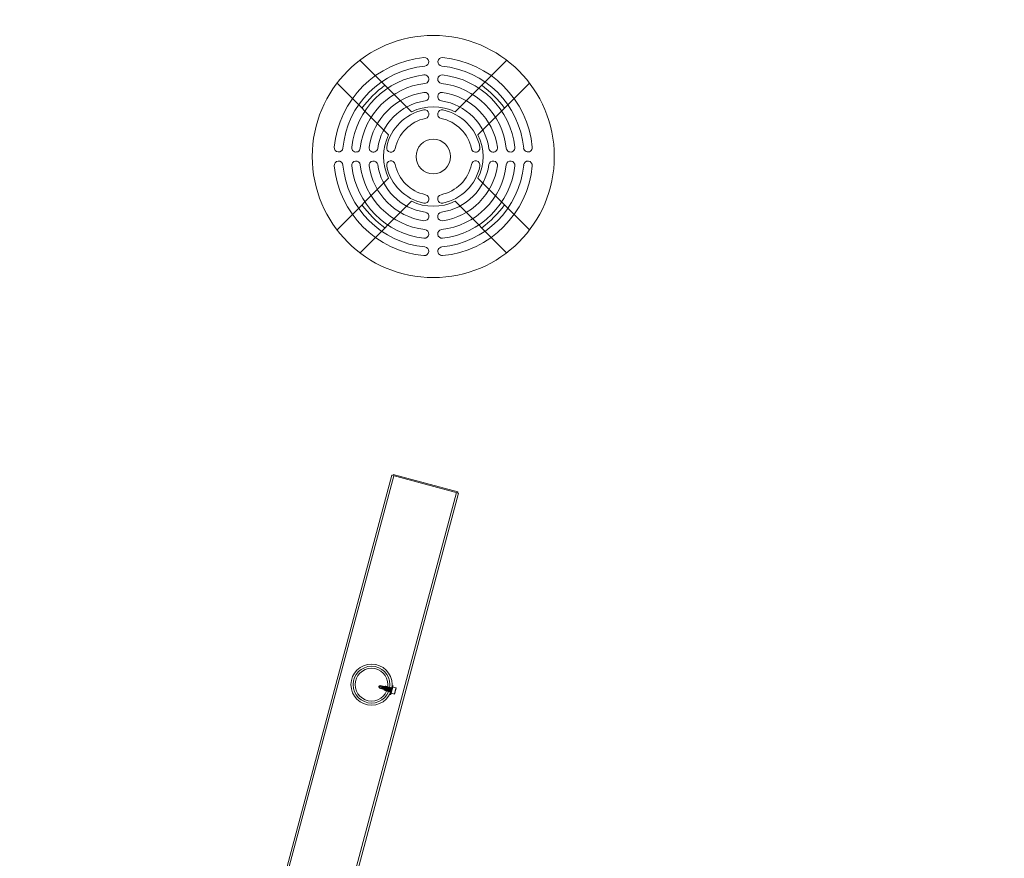
# Model space of a CAD drawing. Extents: x -633 to 184, y -608 to 0.
# Drawn here: x -93 to -36, y -385 to -337 of the extents above; entities that cross this region are included whole.
import ezdxf

# ---------------------------------------------------------------- set-up
doc = ezdxf.new("R2010")
doc.units = 0
doc.header["$MEASUREMENT"] = 0
doc.header["$PDMODE"] = 68
doc.header["$PDSIZE"] = 5
doc.styles.get("Standard").update_dxf_attribs({"font": 'Helvetica LT 57 Condensed_0.ttf'})
doc.dimstyles.new('FEET-METERS', dxfattribs={"dimtxt": 12, "dimasz": 7, "dimexe": 3, "dimexo": 3, "dimgap": 3, "dimtad": 0, "dimdec": 1, "dimzin": 3, "dimdsep": 46, "dimlunit": 4, "dimtxsty": 'Standard', "dimcen": 0.09, "dimadec": 0, "dimazin": 0, "dimtfac": 2, "dimtdec": 1, "dimtofl": 0, "dimtmove": 0, "dimatfit": 3, "dimfxl": 1, "dimfrac": 2, "dimtolj": 1, "dimtzin": 3, "dimarcsym": 0})

# ---------------------------------------------------------------- blocks, each defined once
blk = doc.blocks.new('*D82')
at = {"color": 0, "lineweight": -2, "transparency": 16777216}
for p, q in [((-361.525, -211.319), (-361.525, -86.209)), ((183.622, -336.528), (183.622, -86.209)), ((-354.525, -89.209), (-115.396, -89.209)), ((176.622, -89.209), (-13.228, -89.209))]:
    blk.add_line(p, q, dxfattribs=at)
at = {"color": 0, "lineweight": 0, "transparency": 16777216}
for points in [[(-354.525, -88.042), (-354.525, -90.376), (-361.525, -89.209)], [(176.622, -88.042), (176.622, -90.376), (183.622, -89.209)]]:
    blk.add_solid(points, dxfattribs=at)
at = {"layer": 'DEFPOINTS', "color": 0, "lineweight": 0, "transparency": 16777216}
for p in [(-361.525, -89.209), (-361.525, -214.319), (183.622, -339.528)]:
    blk.add_point(p, dxfattribs=at)
at = {"color": 0, "lineweight": 0, "transparency": 16777216, "insert": (-64.312, -89.209), "char_height": 12, "attachment_point": 5}
blk.add_mtext('\\A1;45\'-5" [13.8M]', dxfattribs=at)
blk = doc.blocks.new('climber')
at = {"color": 0, "linetype": 'Continuous', "lineweight": 0}
for p, q in [((-70.234, -341.989), (-73.173, -339.05)), ((-67.717, -341.989), (-64.778, -339.05)), ((-74.499, -340.376), (-71.56, -343.314)), ((-63.452, -340.376), (-66.391, -343.314)), ((-71.56, -345.832), (-74.499, -348.771)), ((-63.452, -348.771), (-66.391, -345.832)), ((-73.173, -350.097), (-70.234, -347.158)), ((-67.717, -347.158), (-64.778, -350.097)), ((-90.008, -432.542), (-71.373, -362.995)), ((-89.892, -432.573), (-71.257, -363.026)), ((-67.51, -364.03), (-71.373, -362.995)), ((-71.315, -363.01), (-71.299, -362.95)), ((-71.299, -362.95), (-67.551, -363.954)), ((-86.26, -433.546), (-67.625, -363.999)), ((-86.144, -433.577), (-67.51, -364.03)), ((-67.567, -364.015), (-67.551, -363.954)), ((-72.124, -375.217), (-72.043, -375.149)), ((-72.124, -375.217), (-72.088, -375.316)), ((-71.831, -375.311), (-72.118, -375.234)), ((-72.062, -375.218), (-72.088, -375.316)), ((-72.044, -375.154), (-72.062, -375.218)), ((-71.823, -375.282), (-72.062, -375.218)), ((-72.043, -375.149), (-72.044, -375.154)), ((-72.043, -375.149), (-71.8, -375.214)), ((-71.845, -375.382), (-71.8, -375.214)), ((-71.808, -375.262), (-71.8, -375.231)), ((-71.8, -375.214), (-71.789, -375.208)), ((-71.767, -375.238), (-71.791, -375.329)), ((-71.785, -375.221), (-71.788, -375.209)), ((-71.787, -375.218), (-71.774, -375.221)), ((-71.742, -375.19), (-71.734, -375.192)), ((-71.722, -375.235), (-71.705, -375.24)), ((-71.673, -375.208), (-71.665, -375.211)), ((-71.653, -375.253), (-71.636, -375.258)), ((-71.604, -375.227), (-71.596, -375.229)), ((-71.535, -375.245), (-71.527, -375.248)), ((-71.334, -375.165), (-71.466, -375.657)), ((-71.466, -375.264), (-71.458, -375.266)), ((-71.427, -375.668), (-71.295, -375.175)), ((-71.299, -375.169), (-71.328, -375.161)), ((-71.312, -375.24), (-71.13, -375.289)), ((-72.088, -375.316), (-71.845, -375.382)), ((-71.845, -375.382), (-71.825, -375.416)), ((-71.802, -375.393), (-71.784, -375.398)), ((-71.773, -375.441), (-71.764, -375.443)), ((-71.733, -375.412), (-71.715, -375.416)), ((-71.704, -375.459), (-71.695, -375.461)), ((-71.664, -375.43), (-71.646, -375.435)), ((-71.635, -375.478), (-71.626, -375.48)), ((-71.595, -375.449), (-71.577, -375.453)), ((-71.584, -375.272), (-71.567, -375.277)), ((-71.566, -375.496), (-71.557, -375.498)), ((-71.553, -375.485), (-71.432, -375.518)), ((-71.526, -375.467), (-71.508, -375.472)), ((-71.515, -375.29), (-71.498, -375.295)), ((-71.497, -375.515), (-71.488, -375.517)), ((-71.495, -375.27), (-71.374, -375.303)), ((-71.433, -375.671), (-71.462, -375.664)), ((-71.457, -375.486), (-71.439, -375.49)), ((-71.446, -375.309), (-71.429, -375.314)), ((-71.228, -375.651), (-71.41, -375.603)), ((-71.397, -375.282), (-71.389, -375.285)), ((-71.377, -375.327), (-71.377, -375.327)), ((-71.224, -375.624), (-71.141, -375.315)), ((-71.224, -375.624), (-71.212, -375.64)), ((-71.216, -375.654), (-71.192, -375.564)), ((-71.192, -375.564), (-71.144, -375.383)), ((-71.144, -375.383), (-71.119, -375.292)), ((-71.141, -375.315), (-71.123, -375.307))]:
    blk.add_line(p, q, dxfattribs=at)
for centre, radius in [((-68.975, -344.573), 7), ((-68.975, -344.573), 1), ((-72.547, -375.104), 1.19), ((-72.547, -375.104), 1.065), ((-72.547, -375.104), 0.95)]:
    blk.add_circle(centre, radius, dxfattribs=at)
for centre, radius, start, end in [((-68.975, -344.573), 5.75, 95.3663, 174.6337), ((-68.975, -344.573), 5.25, 95.3663, 174.6337), ((-69.49, -339.097), 0.25, 275.3663, 95.3663), ((-68.461, -339.097), 0.25, 84.6337, 264.6337), ((-68.975, -344.573), 5.25, 5.3663, 84.6337), ((-68.975, -344.573), 5.75, 5.3663, 84.6337), ((-68.975, -344.573), 4.75, 96.5064, 173.4936), ((-69.485, -340.102), 0.25, 276.5064, 96.5064), ((-68.466, -340.102), 0.25, 83.4936, 263.4936), ((-68.975, -344.573), 4.75, 6.5064, 83.4936), ((-68.975, -344.573), 4.25, 96.5064, 173.4936), ((-67.533, -346.016), 7, 127.3033, 142.6967), ((-68.975, -344.573), 4.25, 6.5064, 83.4936), ((-70.418, -346.016), 7, 37.3033, 52.6967), ((-68.975, -344.573), 3.75, 98.3033, 171.6967), ((-69.481, -341.11), 0.25, 278.3033, 98.3033), ((-68.47, -341.11), 0.25, 81.6967, 261.6967), ((-68.975, -344.573), 3.75, 8.3033, 81.6967), ((-68.975, -344.573), 3.25, 98.3033, 171.6967), ((-68.975, -344.573), 3.25, 8.3033, 81.6967), ((-68.975, -344.573), 2.75, 101.5591, 168.4409), ((-68.975, -344.573), 2.875, 64.0314, 115.9686), ((-69.476, -342.124), 0.25, 281.5591, 101.5591), ((-68.475, -342.124), 0.25, 78.4409, 258.4409), ((-68.975, -344.573), 2.75, 11.5591, 78.4409), ((-68.975, -344.573), 2.25, 101.5591, 168.4409), ((-68.975, -344.573), 2.25, 11.5591, 78.4409), ((-68.975, -344.573), 2.875, 154.0314, 205.9686), ((-68.975, -344.573), 2.875, -25.9686, 25.9686), ((-74.451, -344.059), 0.25, 174.6337, 354.6337), ((-73.447, -344.063), 0.25, 173.4936, 353.4936), ((-72.439, -344.068), 0.25, 171.6967, 351.6967), ((-71.425, -344.072), 0.25, 168.4409, 348.4409), ((-66.526, -344.072), 0.25, 191.5591, 11.5591), ((-65.512, -344.068), 0.25, 188.3033, 8.3033), ((-64.504, -344.063), 0.25, 186.5064, 6.5064), ((-63.5, -344.059), 0.25, 185.3663, 5.3663), ((-74.451, -345.088), 0.25, 5.3663, 185.3663), ((-68.975, -344.573), 5.25, 185.3663, 264.6337), ((-73.447, -345.083), 0.25, 6.5064, 186.5064), ((-68.975, -344.573), 4.25, 186.5064, 263.4936), ((-72.439, -345.079), 0.25, 8.3033, 188.3033), ((-68.975, -344.573), 3.25, 188.3033, 261.6967), ((-71.425, -345.074), 0.25, 11.5591, 191.5591), ((-68.975, -344.573), 2.25, 191.5591, 258.4409), ((-68.975, -344.573), 2.25, -78.4409, -11.5591), ((-68.975, -344.573), 3.25, -81.6967, -8.3033), ((-68.975, -344.573), 4.25, -83.4936, -6.5064), ((-68.975, -344.573), 5.25, -84.6337, -5.3663), ((-66.526, -345.074), 0.25, 348.4409, 168.4409), ((-65.512, -345.079), 0.25, 351.6967, 171.6967), ((-64.504, -345.083), 0.25, 353.4936, 173.4936), ((-63.5, -345.088), 0.25, 354.6337, 174.6337), ((-68.975, -344.573), 5.75, 185.3663, 264.6337), ((-68.975, -344.573), 4.75, 186.5064, 263.4936), ((-68.975, -344.573), 3.75, 188.3033, 261.6967), ((-68.975, -344.573), 2.75, 191.5591, 258.4409), ((-68.975, -344.573), 5.75, 275.3663, 354.6337), ((-68.975, -344.573), 4.75, 276.5064, 353.4936), ((-68.975, -344.573), 3.75, 278.3033, 351.6967), ((-68.975, -344.573), 2.75, 281.5591, 348.4409), ((-69.476, -347.023), 0.25, 258.4409, 78.4409), ((-68.475, -347.023), 0.25, 101.5591, 281.5591), ((-68.975, -344.573), 2.875, 244.0314, 295.9686), ((-67.533, -343.131), 7, 217.3033, 232.6967), ((-69.481, -348.037), 0.25, 261.6967, 81.6967), ((-68.47, -348.037), 0.25, 98.3033, 278.3033), ((-70.418, -343.131), 7, -52.6967, -37.3033), ((-69.485, -349.044), 0.25, 263.4936, 83.4936), ((-68.466, -349.044), 0.25, 96.5064, 276.5064), ((-69.49, -350.049), 0.25, 264.6337, 84.6337), ((-68.461, -350.049), 0.25, 95.3663, 275.3663), ((-71.329, -375.166), 0.005, 75, 165), ((-71.3, -375.174), 0.005, 345, 75), ((-71.461, -375.659), 0.005, 165, 255), ((-71.432, -375.666), 0.005, 255, 345)]:
    blk.add_arc(centre, radius, start, end, dxfattribs=at)
for centre, major_axis, ratio, start_param, end_param in [((-72.115, -375.22), (-0.302, 0.098), 0.267821, 3.510601, 4.565871), ((-71.789, -375.306), (0.042, 0.118), 0.047405, -1.745378, -1.570823), ((-71.398, -375.411), (-0.022, -0.123), 0.047298, -1.574706, -1.175959)]:
    blk.add_ellipse(centre, major_axis=major_axis, ratio=ratio, start_param=start_param, end_param=end_param, dxfattribs=at)
at = {"color": 0, "linetype": 'Continuous', "lineweight": 0, "extrusion": (0, 0, -1)}
blk.add_ellipse((-72.115, -375.22), major_axis=(-0.311, 0.066), ratio=0.267821, start_param=3.510601, end_param=4.565871, dxfattribs=at)
at = {"color": 0, "linetype": 'Continuous', "lineweight": 0}
for points, knots in [([(-73.218, -339.005), (-73.218, -339.005), (-73.216, -339.007), (-73.212, -339.011), (-73.209, -339.014), (-73.201, -339.022), (-73.195, -339.028), (-73.185, -339.038), (-73.179, -339.044), (-73.173, -339.05)], [0, 0, 0, 0, 0.02307281, 0.02307281, 0.04625266, 0.04625266, 0.0695637, 0.0695637, 0.09298579, 0.09298579, 0.09298579, 0.09298579]), ([(-64.733, -339.005), (-64.733, -339.005), (-64.735, -339.007), (-64.739, -339.011), (-64.742, -339.014), (-64.75, -339.022), (-64.756, -339.028), (-64.766, -339.038), (-64.772, -339.044), (-64.778, -339.05)], [0.2789707, 0.2789707, 0.2789707, 0.2789707, 0.30204351, 0.30204351, 0.32522336, 0.32522336, 0.3485344, 0.3485344, 0.37195649, 0.37195649, 0.37195649, 0.37195649]), ([(-74.544, -340.331), (-74.544, -340.331), (-74.542, -340.332), (-74.538, -340.337), (-74.534, -340.34), (-74.527, -340.348), (-74.521, -340.354), (-74.511, -340.364), (-74.504, -340.37), (-74.499, -340.376)], [0.2789707, 0.2789707, 0.2789707, 0.2789707, 0.30204351, 0.30204351, 0.32522336, 0.32522336, 0.3485344, 0.3485344, 0.37195649, 0.37195649, 0.37195649, 0.37195649]), ([(-63.407, -340.331), (-63.407, -340.331), (-63.409, -340.332), (-63.413, -340.337), (-63.417, -340.34), (-63.424, -340.348), (-63.43, -340.354), (-63.44, -340.364), (-63.446, -340.37), (-63.452, -340.376)], [0, 0, 0, 0, 0.02307281, 0.02307281, 0.04625266, 0.04625266, 0.0695637, 0.0695637, 0.09298579, 0.09298579, 0.09298579, 0.09298579]), ([(-74.544, -348.816), (-74.544, -348.816), (-74.542, -348.814), (-74.538, -348.81), (-74.534, -348.807), (-74.527, -348.799), (-74.521, -348.793), (-74.511, -348.783), (-74.504, -348.777), (-74.499, -348.771)], [0, 0, 0, 0, 0.02307281, 0.02307281, 0.04625266, 0.04625266, 0.0695637, 0.0695637, 0.09298579, 0.09298579, 0.09298579, 0.09298579]), ([(-63.407, -348.816), (-63.407, -348.816), (-63.409, -348.814), (-63.413, -348.81), (-63.417, -348.807), (-63.424, -348.799), (-63.43, -348.793), (-63.44, -348.783), (-63.446, -348.777), (-63.452, -348.771)], [0.2789707, 0.2789707, 0.2789707, 0.2789707, 0.30204351, 0.30204351, 0.32522336, 0.32522336, 0.3485344, 0.3485344, 0.37195649, 0.37195649, 0.37195649, 0.37195649]), ([(-73.218, -350.141), (-73.218, -350.141), (-73.216, -350.14), (-73.212, -350.136), (-73.209, -350.132), (-73.201, -350.125), (-73.195, -350.119), (-73.185, -350.109), (-73.179, -350.102), (-73.173, -350.097)], [0.2789707, 0.2789707, 0.2789707, 0.2789707, 0.30204351, 0.30204351, 0.32522336, 0.32522336, 0.3485344, 0.3485344, 0.37195649, 0.37195649, 0.37195649, 0.37195649]), ([(-64.733, -350.141), (-64.733, -350.141), (-64.735, -350.14), (-64.739, -350.136), (-64.742, -350.132), (-64.75, -350.125), (-64.756, -350.119), (-64.766, -350.109), (-64.772, -350.102), (-64.778, -350.097)], [0, 0, 0, 0, 0.02307281, 0.02307281, 0.04625266, 0.04625266, 0.0695637, 0.0695637, 0.09298579, 0.09298579, 0.09298579, 0.09298579]), ([(-71.835, -375.355), (-71.832, -375.352), (-71.83, -375.349), (-71.824, -375.341), (-71.821, -375.336), (-71.812, -375.323), (-71.807, -375.314), (-71.798, -375.298), (-71.792, -375.286), (-71.778, -375.26), (-71.772, -375.249), (-71.767, -375.238)], [0, 0, 0, 0, 0.0502254, 0.0502254, 0.1031119, 0.1031119, 0.1916863, 0.1916863, 0.2423951, 0.2423951, 0.2797605, 0.2797605, 0.2797605, 0.2797605]), ([(-71.8, -375.231), (-71.801, -375.233), (-71.802, -375.235), (-71.806, -375.244), (-71.809, -375.252), (-71.812, -375.26)], [-1.45808163, -1.45808163, -1.45808163, -1.45808163, -1.43436656, -1.43436656, -1.36529436, -1.36529436, -1.36529436, -1.36529436]), ([(-71.808, -375.262), (-71.805, -375.254), (-71.803, -375.246), (-71.797, -375.233), (-71.795, -375.227), (-71.79, -375.219), (-71.788, -375.217), (-71.787, -375.218), (-71.785, -375.218), (-71.784, -375.221), (-71.784, -375.23), (-71.784, -375.237), (-71.786, -375.252), (-71.787, -375.262), (-71.791, -375.283), (-71.794, -375.294), (-71.797, -375.305)], [-0.2355587, -0.2355587, -0.2355587, -0.2355587, -0.1672164, -0.1672164, -0.0836082, -0.0836082, 0, 0, 0, 0.0838567, 0.0838567, 0.1677134, 0.1677134, 0.2506809, 0.2506809, 0.3336483, 0.3336483, 0.3336483, 0.3336483]), ([(-71.806, -375.302), (-71.803, -375.292), (-71.8, -375.281), (-71.796, -375.26), (-71.793, -375.251), (-71.79, -375.234), (-71.789, -375.226), (-71.787, -375.214), (-71.787, -375.211), (-71.788, -375.207), (-71.789, -375.208), (-71.793, -375.214), (-71.796, -375.22), (-71.799, -375.229), (-71.799, -375.23), (-71.8, -375.231)], [-1.1369066, -1.1369066, -1.1369066, -1.1369066, -1.0563909, -1.0563909, -0.9758751, -0.9758751, -0.8885873, -0.8885873, -0.8012995, -0.8012995, -0.7044233, -0.7044233, -0.6075471, -0.6075471, -0.594814, -0.594814, -0.594814, -0.594814]), ([(-71.828, -375.336), (-71.83, -375.339), (-71.831, -375.343), (-71.833, -375.349), (-71.834, -375.352), (-71.835, -375.355)], [-0.05614127, -0.05614127, -0.05614127, -0.05614127, -0.02805386, -0.02805386, 0, 0, 0, 0]), ([(-71.791, -375.329), (-71.794, -375.338), (-71.797, -375.346), (-71.802, -375.362), (-71.805, -375.369), (-71.811, -375.387), (-71.814, -375.396), (-71.818, -375.407), (-71.82, -375.409), (-71.823, -375.416), (-71.824, -375.417), (-71.826, -375.414), (-71.825, -375.41), (-71.824, -375.398), (-71.822, -375.39), (-71.818, -375.366), (-71.816, -375.354), (-71.811, -375.329), (-71.809, -375.316), (-71.806, -375.302)], [0, 0, 0, 0, 0.0725767, 0.0725767, 0.1422339, 0.1422339, 0.2570421, 0.2570421, 0.3167297, 0.3167297, 0.4322886, 0.4322886, 0.5480297, 0.5480297, 0.6308152, 0.6308152, 0.6936183, 0.6936183, 0.7567601, 0.7567601, 0.7567601, 0.7567601]), ([(-71.226, -375.644), (-71.226, -375.645), (-71.226, -375.645), (-71.227, -375.647), (-71.228, -375.648), (-71.228, -375.65), (-71.228, -375.651), (-71.228, -375.651), (-71.228, -375.651), (-71.228, -375.651)], [-0.08275007, -0.08275007, -0.08275007, -0.08275007, -0.07879873, -0.07879873, -0.06339975, -0.06339975, -0.04800076, -0.04800076, -0.04404943, -0.04404943, -0.04404943, -0.04404943]), ([(-71.177, -375.463), (-71.177, -375.463), (-71.178, -375.464), (-71.179, -375.466), (-71.179, -375.468), (-71.18, -375.472), (-71.181, -375.474), (-71.181, -375.477), (-71.181, -375.477), (-71.181, -375.477)], [-0.08275007, -0.08275007, -0.08275007, -0.08275007, -0.07879873, -0.07879873, -0.06339975, -0.06339975, -0.04800076, -0.04800076, -0.04404943, -0.04404943, -0.04404943, -0.04404943]), ([(-71.13, -375.289), (-71.131, -375.289), (-71.131, -375.289), (-71.131, -375.289), (-71.132, -375.29), (-71.132, -375.292), (-71.132, -375.293), (-71.132, -375.295), (-71.132, -375.296), (-71.132, -375.296)], [-0.08275007, -0.08275007, -0.08275007, -0.08275007, -0.07879873, -0.07879873, -0.06339975, -0.06339975, -0.04800076, -0.04800076, -0.04404943, -0.04404943, -0.04404943, -0.04404943])]:
    blk.add_open_spline(points, degree=3, knots=knots, dxfattribs=at)
for points, weights, knots in [([(-72.118, -375.234), (-72.117, -375.235), (-72.114, -375.244), (-72.098, -375.284), (-72.087, -375.312)], [26.7926166996, 26.2215798665, 18.1886113666, 7.72722699064, 5.54225282173], [-0.2443931, -0.2443931, -0.2443931, -0.2325477, -0.0792747, -0.0401396, -0.0401396, -0.0401396]), ([(-72.11, -375.205), (-72.109, -375.205), (-72.102, -375.199), (-72.068, -375.172), (-72.044, -375.154)], [26.7926166996, 26.2215798665, 18.1886113666, 7.72722699062, 5.54225282173], [-0.2443931, -0.2443931, -0.2443931, -0.2325477, -0.0792747, -0.0401396, -0.0401396, -0.0401396]), ([(-72.11, -375.205), (-72.109, -375.205), (-72.102, -375.207), (-72.075, -375.215), (-72.062, -375.218)], [16.8626968098, 16.3857292515, 12.0833711186, 6.208167074, 5.0215038593], [1.675581, 1.675581, 1.675581, 2.12351, 2.708578, 2.838763, 2.838763, 2.838763]), ([(-71.828, -375.336), (-71.821, -375.319), (-71.813, -375.3), (-71.795, -375.253), (-71.782, -375.231), (-71.77, -375.208), (-71.771, -375.234), (-71.772, -375.26), (-71.779, -375.309), (-71.786, -375.359), (-71.787, -375.385), (-71.788, -375.411), (-71.775, -375.388), (-71.763, -375.366), (-71.744, -375.319), (-71.726, -375.272), (-71.713, -375.249), (-71.701, -375.227), (-71.702, -375.252), (-71.703, -375.278), (-71.71, -375.328), (-71.717, -375.378), (-71.718, -375.404), (-71.719, -375.429), (-71.706, -375.407), (-71.694, -375.384), (-71.675, -375.337), (-71.657, -375.29), (-71.644, -375.268), (-71.632, -375.245), (-71.633, -375.271), (-71.634, -375.297), (-71.641, -375.346), (-71.648, -375.396), (-71.649, -375.422), (-71.65, -375.448), (-71.637, -375.425), (-71.625, -375.403), (-71.606, -375.356), (-71.588, -375.309), (-71.575, -375.286), (-71.563, -375.264), (-71.564, -375.289), (-71.565, -375.315), (-71.572, -375.365), (-71.579, -375.415), (-71.58, -375.441), (-71.581, -375.466), (-71.568, -375.444), (-71.556, -375.421), (-71.537, -375.374), (-71.519, -375.327), (-71.506, -375.305), (-71.494, -375.282), (-71.495, -375.308), (-71.496, -375.334), (-71.503, -375.383), (-71.51, -375.433), (-71.511, -375.459), (-71.512, -375.485), (-71.499, -375.462), (-71.487, -375.439), (-71.468, -375.393), (-71.45, -375.346), (-71.437, -375.323), (-71.425, -375.301), (-71.426, -375.326), (-71.427, -375.352), (-71.434, -375.402), (-71.441, -375.452), (-71.442, -375.478), (-71.443, -375.503), (-71.43, -375.481), (-71.418, -375.459), (-71.4, -375.413)], [0.933882580333, 0.940646233607, 1, 0.866025403784, 1, 0.866025403784, 1, 0.866025403784, 1, 0.866025403784, 1, 0.866025403784, 1, 0.866025403784, 1, 0.866025403784, 1, 0.866025403784, 1, 0.866025403784, 1, 0.866025403784, 1, 0.866025403784, 1, 0.866025403784, 1, 0.866025403784, 1, 0.866025403784, 1, 0.866025403784, 1, 0.866025403784, 1, 0.866025403784, 1, 0.866025403784, 1, 0.866025403784, 1, 0.866025403784, 1, 0.866025403784, 1, 0.866025403784, 1, 0.866025403784, 1, 0.866025403784, 1, 0.866025403784, 1, 0.866025403784, 1, 0.866025403784, 1, 0.866025403784, 1, 0.866025403784, 1, 0.866025403784, 1, 0.866025403784, 1, 0.866025403784, 1, 0.866025403784, 1, 0.866025403784, 1, 0.866025403784, 1, 0.869177999474, 0.993843177937], [0.0284109, 0.0284109, 0.0284109, 0.0333333, 0.0333333, 0.0444444, 0.0444444, 0.0555556, 0.0555556, 0.0666667, 0.0666667, 0.0777778, 0.0777778, 0.0888889, 0.0888889, 0.1, 0.1, 0.1111111, 0.1111111, 0.1222222, 0.1222222, 0.1333333, 0.1333333, 0.1444444, 0.1444444, 0.1555556, 0.1555556, 0.1666667, 0.1666667, 0.1777778, 0.1777778, 0.1888889, 0.1888889, 0.2, 0.2, 0.2111111, 0.2111111, 0.2222222, 0.2222222, 0.2333333, 0.2333333, 0.2444444, 0.2444444, 0.2555556, 0.2555556, 0.2666667, 0.2666667, 0.2777778, 0.2777778, 0.2888889, 0.2888889, 0.3, 0.3, 0.3111111, 0.3111111, 0.3222222, 0.3222222, 0.3333333, 0.3333333, 0.3444444, 0.3444444, 0.3555556, 0.3555556, 0.3666667, 0.3666667, 0.3777778, 0.3777778, 0.3888889, 0.3888889, 0.4, 0.4, 0.4111111, 0.4111111, 0.4222222, 0.4222222, 0.4330719, 0.4330719, 0.4330719]), ([(-71.797, -375.305), (-71.804, -375.355), (-71.805, -375.38), (-71.805, -375.406), (-71.793, -375.383), (-71.781, -375.361), (-71.762, -375.314), (-71.743, -375.267), (-71.731, -375.245), (-71.719, -375.222), (-71.72, -375.248), (-71.72, -375.273), (-71.728, -375.323), (-71.735, -375.373), (-71.736, -375.399), (-71.736, -375.425), (-71.724, -375.402), (-71.712, -375.379), (-71.693, -375.332), (-71.674, -375.286), (-71.662, -375.263), (-71.65, -375.24), (-71.651, -375.266), (-71.651, -375.292), (-71.659, -375.342), (-71.666, -375.392), (-71.667, -375.417), (-71.667, -375.443), (-71.655, -375.42), (-71.643, -375.398), (-71.624, -375.351), (-71.605, -375.304), (-71.593, -375.281), (-71.581, -375.259), (-71.582, -375.285), (-71.582, -375.31), (-71.59, -375.36), (-71.597, -375.41), (-71.598, -375.436), (-71.598, -375.462), (-71.586, -375.439), (-71.574, -375.416), (-71.555, -375.369), (-71.536, -375.323), (-71.524, -375.3), (-71.512, -375.277), (-71.513, -375.303), (-71.513, -375.329), (-71.521, -375.379), (-71.528, -375.429), (-71.529, -375.454), (-71.529, -375.48), (-71.517, -375.457), (-71.505, -375.435), (-71.486, -375.388), (-71.467, -375.341), (-71.455, -375.318), (-71.443, -375.296), (-71.444, -375.322), (-71.444, -375.347), (-71.452, -375.397), (-71.459, -375.447), (-71.46, -375.473), (-71.46, -375.499), (-71.448, -375.476), (-71.436, -375.453), (-71.417, -375.406), (-71.398, -375.36), (-71.386, -375.337), (-71.38, -375.326), (-71.377, -375.327)], [1, 0.866025403784, 1, 0.866025403784, 1, 0.866025403784, 1, 0.866025403784, 1, 0.866025403784, 1, 0.866025403784, 1, 0.866025403784, 1, 0.866025403784, 1, 0.866025403784, 1, 0.866025403784, 1, 0.866025403784, 1, 0.866025403784, 1, 0.866025403784, 1, 0.866025403784, 1, 0.866025403784, 1, 0.866025403784, 1, 0.866025403784, 1, 0.866025403784, 1, 0.866025403784, 1, 0.866025403784, 1, 0.866025403784, 1, 0.866025403784, 1, 0.866025403784, 1, 0.866025403784, 1, 0.866025403784, 1, 0.866025403784, 1, 0.866025403784, 1, 0.866025403784, 1, 0.866025403784, 1, 0.866025403784, 1, 0.866025403784, 1, 0.866025403784, 1, 0.866025403784, 1, 0.866025403784, 1, 0.930623781551, 0.933097896258], [0, 0, 0, 0.0111111, 0.0111111, 0.0222222, 0.0222222, 0.0333333, 0.0333333, 0.0444444, 0.0444444, 0.0555556, 0.0555556, 0.0666667, 0.0666667, 0.0777778, 0.0777778, 0.0888889, 0.0888889, 0.1, 0.1, 0.1111111, 0.1111111, 0.1222222, 0.1222222, 0.1333333, 0.1333333, 0.1444444, 0.1444444, 0.1555556, 0.1555556, 0.1666667, 0.1666667, 0.1777778, 0.1777778, 0.1888889, 0.1888889, 0.2, 0.2, 0.2111111, 0.2111111, 0.2222222, 0.2222222, 0.2333333, 0.2333333, 0.2444444, 0.2444444, 0.2555556, 0.2555556, 0.2666667, 0.2666667, 0.2777778, 0.2777778, 0.2888889, 0.2888889, 0.3, 0.3, 0.3111111, 0.3111111, 0.3222222, 0.3222222, 0.3333333, 0.3333333, 0.3444444, 0.3444444, 0.3555556, 0.3555556, 0.3666667, 0.3666667, 0.3777778, 0.3777778, 0.3835315, 0.3835315, 0.3835315]), ([(-71.783, -375.308), (-71.759, -375.24), (-71.744, -375.207), (-71.729, -375.173), (-71.732, -375.21), (-71.736, -375.246), (-71.749, -375.318)], [1, 0.866025403784, 1, 0.866025403784, 1, 0.866025403784, 1], [0.03333333, 0.03333333, 0.03333333, 0.04444444, 0.04444444, 0.05555556, 0.05555556, 0.06666667, 0.06666667, 0.06666667]), ([(-71.767, -375.238), (-71.758, -375.217), (-71.753, -375.204), (-71.737, -375.171), (-71.741, -375.208), (-71.745, -375.244), (-71.758, -375.315)], [0.934872148986, 0.944173317322, 1, 0.866025403784, 1, 0.866025403784, 1], [0.03981449, 0.03981449, 0.03981449, 0.04444444, 0.04444444, 0.05555556, 0.05555556, 0.06666667, 0.06666667, 0.06666667]), ([(-71.723, -375.324), (-71.699, -375.256), (-71.684, -375.223), (-71.668, -375.19), (-71.672, -375.226), (-71.676, -375.262), (-71.689, -375.334)], [1, 0.866025403784, 1, 0.866025403784, 1, 0.866025403784, 1], [0.1, 0.1, 0.1, 0.11111111, 0.11111111, 0.12222222, 0.12222222, 0.13333333, 0.13333333, 0.13333333]), ([(-71.714, -375.327), (-71.69, -375.259), (-71.675, -375.225), (-71.66, -375.192), (-71.663, -375.228), (-71.667, -375.265), (-71.68, -375.336)], [1, 0.866025403784, 1, 0.866025403784, 1, 0.866025403784, 1], [0.1, 0.1, 0.1, 0.11111111, 0.11111111, 0.12222222, 0.12222222, 0.13333333, 0.13333333, 0.13333333]), ([(-71.654, -375.343), (-71.63, -375.275), (-71.615, -375.241), (-71.599, -375.208), (-71.603, -375.245), (-71.607, -375.281), (-71.62, -375.352)], [1, 0.866025403784, 1, 0.866025403784, 1, 0.866025403784, 1], [0.16666667, 0.16666667, 0.16666667, 0.17777778, 0.17777778, 0.18888889, 0.18888889, 0.2, 0.2, 0.2]), ([(-71.645, -375.345), (-71.621, -375.277), (-71.606, -375.244), (-71.591, -375.21), (-71.594, -375.247), (-71.598, -375.283), (-71.611, -375.354)], [1, 0.866025403784, 1, 0.866025403784, 1, 0.866025403784, 1], [0.16666667, 0.16666667, 0.16666667, 0.17777778, 0.17777778, 0.18888889, 0.18888889, 0.2, 0.2, 0.2]), ([(-71.585, -375.361), (-71.561, -375.293), (-71.546, -375.26), (-71.53, -375.227), (-71.534, -375.263), (-71.538, -375.299), (-71.551, -375.371)], [1, 0.866025403784, 1, 0.866025403784, 1, 0.866025403784, 1], [0.23333333, 0.23333333, 0.23333333, 0.24444444, 0.24444444, 0.25555556, 0.25555556, 0.26666667, 0.26666667, 0.26666667]), ([(-71.576, -375.364), (-71.552, -375.296), (-71.537, -375.262), (-71.522, -375.229), (-71.525, -375.265), (-71.529, -375.302), (-71.542, -375.373)], [1, 0.866025403784, 1, 0.866025403784, 1, 0.866025403784, 1], [0.23333333, 0.23333333, 0.23333333, 0.24444444, 0.24444444, 0.25555556, 0.25555556, 0.26666667, 0.26666667, 0.26666667]), ([(-71.516, -375.38), (-71.492, -375.312), (-71.477, -375.278), (-71.461, -375.245), (-71.465, -375.282), (-71.469, -375.318), (-71.482, -375.389)], [1, 0.866025403784, 1, 0.866025403784, 1, 0.866025403784, 1], [0.3, 0.3, 0.3, 0.31111111, 0.31111111, 0.32222222, 0.32222222, 0.33333333, 0.33333333, 0.33333333]), ([(-71.507, -375.382), (-71.483, -375.314), (-71.468, -375.281), (-71.453, -375.247), (-71.456, -375.284), (-71.46, -375.32), (-71.473, -375.391)], [1, 0.866025403784, 1, 0.866025403784, 1, 0.866025403784, 1], [0.3, 0.3, 0.3, 0.31111111, 0.31111111, 0.32222222, 0.32222222, 0.33333333, 0.33333333, 0.33333333]), ([(-71.758, -375.315), (-71.77, -375.386), (-71.774, -375.423), (-71.778, -375.459), (-71.763, -375.426), (-71.747, -375.393), (-71.723, -375.324)], [1, 0.866025403784, 1, 0.866025403784, 1, 0.866025403784, 1], [0.06666667, 0.06666667, 0.06666667, 0.07777778, 0.07777778, 0.08888889, 0.08888889, 0.1, 0.1, 0.1]), ([(-71.749, -375.318), (-71.762, -375.389), (-71.765, -375.425), (-71.769, -375.462), (-71.754, -375.428), (-71.739, -375.395), (-71.714, -375.327)], [1, 0.866025403784, 1, 0.866025403784, 1, 0.866025403784, 1], [0.06666667, 0.06666667, 0.06666667, 0.07777778, 0.07777778, 0.08888889, 0.08888889, 0.1, 0.1, 0.1]), ([(-71.689, -375.334), (-71.701, -375.405), (-71.705, -375.441), (-71.709, -375.478), (-71.694, -375.444), (-71.678, -375.411), (-71.654, -375.343)], [1, 0.866025403784, 1, 0.866025403784, 1, 0.866025403784, 1], [0.13333333, 0.13333333, 0.13333333, 0.14444444, 0.14444444, 0.15555556, 0.15555556, 0.16666667, 0.16666667, 0.16666667]), ([(-71.68, -375.336), (-71.693, -375.407), (-71.696, -375.444), (-71.7, -375.48), (-71.685, -375.447), (-71.67, -375.413), (-71.645, -375.345)], [1, 0.866025403784, 1, 0.866025403784, 1, 0.866025403784, 1], [0.13333333, 0.13333333, 0.13333333, 0.14444444, 0.14444444, 0.15555556, 0.15555556, 0.16666667, 0.16666667, 0.16666667]), ([(-71.62, -375.352), (-71.632, -375.423), (-71.636, -375.46), (-71.64, -375.496), (-71.625, -375.463), (-71.609, -375.43), (-71.585, -375.361)], [1, 0.866025403784, 1, 0.866025403784, 1, 0.866025403784, 1], [0.2, 0.2, 0.2, 0.21111111, 0.21111111, 0.22222222, 0.22222222, 0.23333333, 0.23333333, 0.23333333]), ([(-71.611, -375.354), (-71.624, -375.426), (-71.627, -375.462), (-71.631, -375.499), (-71.616, -375.465), (-71.601, -375.432), (-71.576, -375.364)], [1, 0.866025403784, 1, 0.866025403784, 1, 0.866025403784, 1], [0.2, 0.2, 0.2, 0.21111111, 0.21111111, 0.22222222, 0.22222222, 0.23333333, 0.23333333, 0.23333333]), ([(-71.551, -375.371), (-71.563, -375.442), (-71.567, -375.478), (-71.571, -375.515), (-71.556, -375.481), (-71.54, -375.448), (-71.516, -375.38)], [1, 0.866025403784, 1, 0.866025403784, 1, 0.866025403784, 1], [0.26666667, 0.26666667, 0.26666667, 0.27777778, 0.27777778, 0.28888889, 0.28888889, 0.3, 0.3, 0.3]), ([(-71.542, -375.373), (-71.555, -375.444), (-71.558, -375.481), (-71.562, -375.517), (-71.547, -375.484), (-71.532, -375.45), (-71.507, -375.382)], [1, 0.866025403784, 1, 0.866025403784, 1, 0.866025403784, 1], [0.26666667, 0.26666667, 0.26666667, 0.27777778, 0.27777778, 0.28888889, 0.28888889, 0.3, 0.3, 0.3]), ([(-71.482, -375.389), (-71.494, -375.46), (-71.498, -375.497), (-71.502, -375.533), (-71.487, -375.5), (-71.471, -375.467), (-71.447, -375.398)], [1, 0.866025403784, 1, 0.866025403784, 1, 0.866025403784, 1], [0.33333333, 0.33333333, 0.33333333, 0.34444444, 0.34444444, 0.35555556, 0.35555556, 0.36666667, 0.36666667, 0.36666667]), ([(-71.473, -375.391), (-71.486, -375.463), (-71.489, -375.499), (-71.493, -375.535), (-71.478, -375.502), (-71.463, -375.469), (-71.438, -375.401)], [1, 0.866025403784, 1, 0.866025403784, 1, 0.866025403784, 1], [0.33333333, 0.33333333, 0.33333333, 0.34444444, 0.34444444, 0.35555556, 0.35555556, 0.36666667, 0.36666667, 0.36666667]), ([(-71.447, -375.398), (-71.423, -375.33), (-71.408, -375.297), (-71.392, -375.264), (-71.396, -375.3), (-71.4, -375.336), (-71.413, -375.408)], [1, 0.866025403784, 1, 0.866025403784, 1, 0.866025403784, 1], [0.36666667, 0.36666667, 0.36666667, 0.37777778, 0.37777778, 0.38888889, 0.38888889, 0.4, 0.4, 0.4]), ([(-71.438, -375.401), (-71.414, -375.333), (-71.399, -375.299), (-71.384, -375.266), (-71.387, -375.302), (-71.391, -375.339), (-71.404, -375.41)], [1, 0.866025403784, 1, 0.866025403784, 1, 0.866025403784, 1], [0.36666667, 0.36666667, 0.36666667, 0.37777778, 0.37777778, 0.38888889, 0.38888889, 0.4, 0.4, 0.4]), ([(-71.413, -375.408), (-71.425, -375.479), (-71.429, -375.515), (-71.43, -375.52), (-71.43, -375.523)], [1, 0.866025403784, 1, 0.981934839257, 0.968741498126], [0.4, 0.4, 0.4, 0.41111111, 0.41111111, 0.41260934, 0.41260934, 0.41260934])]:
    blk.add_rational_spline(points, weights, degree=2, knots=knots, dxfattribs=at)
for points in [[(-71.777, -375.223), (-71.766, -375.212), (-71.755, -375.201), (-71.745, -375.191)], [(-71.732, -375.194), (-71.728, -375.209), (-71.724, -375.223), (-71.72, -375.238)], [(-71.708, -375.241), (-71.697, -375.231), (-71.686, -375.22), (-71.676, -375.209)], [(-71.663, -375.213), (-71.659, -375.227), (-71.655, -375.242), (-71.651, -375.256)], [(-71.639, -375.26), (-71.628, -375.249), (-71.617, -375.238), (-71.607, -375.228)], [(-71.594, -375.231), (-71.59, -375.246), (-71.586, -375.26), (-71.582, -375.275)], [(-71.57, -375.278), (-71.559, -375.268), (-71.548, -375.257), (-71.538, -375.246)], [(-71.525, -375.25), (-71.521, -375.264), (-71.517, -375.279), (-71.513, -375.293)], [(-71.501, -375.297), (-71.49, -375.286), (-71.479, -375.275), (-71.469, -375.265)], [(-71.832, -375.335), (-71.833, -375.342), (-71.834, -375.349), (-71.835, -375.355)], [(-71.799, -375.392), (-71.807, -375.4), (-71.815, -375.408), (-71.823, -375.416)], [(-71.774, -375.439), (-71.778, -375.424), (-71.782, -375.409), (-71.786, -375.395)], [(-71.73, -375.41), (-71.74, -375.421), (-71.751, -375.431), (-71.762, -375.442)], [(-71.705, -375.457), (-71.709, -375.442), (-71.713, -375.428), (-71.717, -375.414)], [(-71.661, -375.429), (-71.671, -375.439), (-71.682, -375.45), (-71.693, -375.46)], [(-71.636, -375.475), (-71.64, -375.461), (-71.644, -375.446), (-71.648, -375.432)], [(-71.592, -375.447), (-71.602, -375.458), (-71.613, -375.468), (-71.624, -375.479)], [(-71.567, -375.494), (-71.571, -375.479), (-71.575, -375.465), (-71.579, -375.45)], [(-71.523, -375.466), (-71.533, -375.476), (-71.544, -375.487), (-71.555, -375.497)], [(-71.498, -375.512), (-71.502, -375.498), (-71.506, -375.483), (-71.51, -375.469)], [(-71.454, -375.484), (-71.464, -375.495), (-71.475, -375.505), (-71.486, -375.516)], [(-71.456, -375.268), (-71.452, -375.283), (-71.448, -375.297), (-71.444, -375.312)], [(-71.43, -375.526), (-71.434, -375.513), (-71.438, -375.5), (-71.441, -375.487)], [(-71.432, -375.315), (-71.421, -375.304), (-71.41, -375.294), (-71.4, -375.283)], [(-71.387, -375.287), (-71.384, -375.3), (-71.38, -375.313), (-71.377, -375.325)]]:
    blk.add_open_spline(points, degree=3, dxfattribs=at)
for points, weights in [([(-71.216, -375.654), (-71.216, -375.654), (-71.228, -375.651)], [2.36888210779, 2.36888210779, 2.2218893866]), ([(-71.226, -375.644), (-71.203, -375.603), (-71.192, -375.564)], [2.2218893866, 2.36888210779, 2.36888210779]), ([(-71.192, -375.564), (-71.182, -375.525), (-71.181, -375.477)], [2.36888210779, 2.36888210779, 2.2218893866]), ([(-71.177, -375.463), (-71.154, -375.422), (-71.144, -375.383)], [2.2218893866, 2.36888210779, 2.36888210779]), ([(-71.144, -375.383), (-71.133, -375.344), (-71.132, -375.296)], [2.36888210779, 2.36888210779, 2.2218893866]), ([(-71.13, -375.289), (-71.119, -375.292), (-71.119, -375.292)], [2.2218893866, 2.36888210779, 2.36888210779])]:
    blk.add_rational_spline(points, weights, degree=2, dxfattribs=at)

msp = doc.modelspace()

# ---------------------------------------------------------------- block references
msp.add_blockref('climber', (0, 0))

# ---------------------------------------------------------------- dimensions: what is measured, and where the dimension line sits
at = {"lineweight": 0}
dim = msp.add_linear_dim(base=(-361.525, -89.209), p1=(183.622, -339.528), p2=(-361.525, -214.319), dimstyle='FEET-METERS', dxfattribs=at)
dim.commit()
dim.dimension.update_dxf_attribs({"geometry": '*D82', "text_midpoint": (-64.312, -89.209), "dimtype": 160})

doc.saveas('drawing.dxf')
